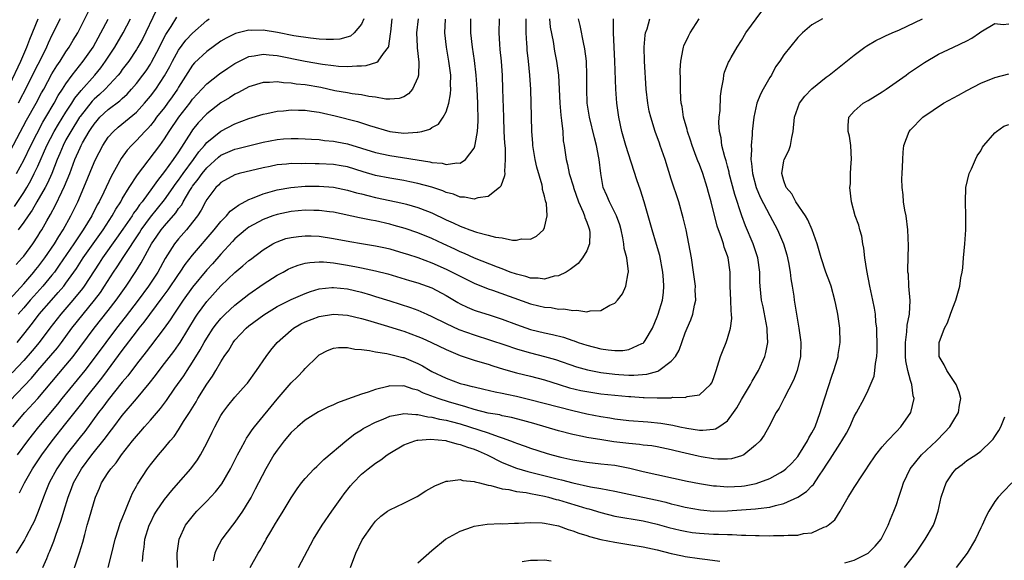
# Model space of a CAD drawing. Units: inches. Extents: x 2604000 to 2607000, y 1476000 to 1479000.
# Drawn here: x 2605006 to 2605146, y 1476072 to 1476149 of the extents above; entities that cross this region are included whole.
import ezdxf

# ---------------------------------------------------------------- set-up
doc = ezdxf.new("R2010")
doc.units = ezdxf.units.IN
doc.header["$MEASUREMENT"] = 0
doc.layers.add('LD26041476_2ft', color=244, linetype='Continuous')

msp = doc.modelspace()

# ---------------------------------------------------------------- linework, layer by layer
at = {"layer": 'LD26041476_2ft'}
for points, elevation in [([(2605004.62, 1476129.38), (2605007.41, 1476134.59), (2605008.76, 1476137), (2605009.53, 1476138.47), (2605009.84, 1476139), (2605011, 1476141.17), (2605011.68, 1476142.32), (2605012.16, 1476143), (2605013, 1476144.33), (2605013.47, 1476145), (2605014.02, 1476145.98), (2605014.66, 1476147), (2605016.66, 1476151)], 9840), ([(2605025.83, 1476150.17), (2605023.86, 1476146.14), (2605023.23, 1476145), (2605023, 1476144.63), (2605021.91, 1476143), (2605021, 1476141.78), (2605020.68, 1476141.32), (2605020.43, 1476141), (2605018.58, 1476139), (2605017.76, 1476138.24), (2605017, 1476137.57), (2605016.72, 1476137.28), (2605015, 1476135.13), (2605014.91, 1476135), (2605013.67, 1476133), (2605013, 1476131.79), (2605012.58, 1476131), (2605012.14, 1476129.86), (2605011.75, 1476129), (2605010.97, 1476127), (2605010.37, 1476125.63), (2605010.02, 1476125), (2605008.87, 1476123), (2605008.2, 1476121.8), (2605007.61, 1476121), (2605007, 1476120.09), (2605006.2, 1476119)], 9846), ([(2605028.83, 1476071), (2605028.82, 1476073), (2605029.06, 1476075), (2605029.98, 1476077), (2605031.32, 1476078.68), (2605031.6, 1476079), (2605033, 1476080.41), (2605034.26, 1476081.74), (2605035.14, 1476082.86), (2605036.38, 1476085), (2605037.37, 1476087), (2605037.85, 1476087.85), (2605038.45, 1476089), (2605038.65, 1476089.35), (2605039, 1476089.84), (2605039.46, 1476090.54), (2605039.81, 1476091), (2605043, 1476094.93), (2605045, 1476097.26), (2605045.91, 1476098.09), (2605046.76, 1476099), (2605047, 1476099.28), (2605048.73, 1476101), (2605049, 1476101.23), (2605050.17, 1476101.83), (2605051, 1476102.15), (2605051.74, 1476102.26), (2605053, 1476102.29), (2605054.05, 1476102.05), (2605055, 1476101.99), (2605056.15, 1476101.85), (2605057, 1476101.63), (2605058.58, 1476101.42), (2605060.86, 1476100.86), (2605061, 1476100.85), (2605063, 1476100.01), (2605063.66, 1476099.66), (2605064.75, 1476099), (2605065, 1476098.86), (2605067, 1476097.89), (2605069, 1476097.17), (2605069.61, 1476097), (2605070.74, 1476096.74), (2605071, 1476096.66), (2605072.36, 1476096.36), (2605073.98, 1476095.98), (2605075, 1476095.79), (2605075.63, 1476095.63), (2605077, 1476095.35), (2605078.89, 1476094.89), (2605083, 1476093.81), (2605085, 1476093.3), (2605087, 1476092.85), (2605089, 1476092.45), (2605090.26, 1476092.26), (2605091, 1476092.13), (2605093, 1476091.9), (2605095.69, 1476091.69), (2605097.52, 1476091.52), (2605099.24, 1476091.24), (2605100.23, 1476091), (2605101.21, 1476090.79), (2605103, 1476090.53), (2605103.5, 1476090.5), (2605105, 1476090.66), (2605105.28, 1476090.72), (2605105.75, 1476091), (2605107, 1476091.85), (2605107.87, 1476093), (2605108.32, 1476093.68), (2605109, 1476094.86), (2605110.27, 1476097), (2605110.5, 1476097.5), (2605111.41, 1476099), (2605112.3, 1476101), (2605112.45, 1476101.55), (2605112.73, 1476103), (2605112.63, 1476104.63), (2605112.64, 1476105), (2605112.05, 1476108.05), (2605111.84, 1476109), (2605111.64, 1476111), (2605111.61, 1476111.61), (2605111.6, 1476113), (2605111.32, 1476115), (2605110.65, 1476117), (2605109.56, 1476119.56), (2605109.03, 1476121), (2605108.03, 1476124.03), (2605107.26, 1476127), (2605107.22, 1476127.22), (2605107, 1476128.06), (2605106.81, 1476128.81), (2605106.6, 1476129.4), (2605106.21, 1476131), (2605106.1, 1476132.1), (2605105.86, 1476133), (2605105.77, 1476134.23), (2605105.82, 1476135), (2605105.95, 1476135.95), (2605106, 1476138), (2605106.16, 1476139), (2605106.41, 1476140.41), (2605106.46, 1476141), (2605106.59, 1476141.41), (2605107.16, 1476142.84), (2605107.22, 1476143), (2605107.5, 1476143.5), (2605108.37, 1476145), (2605109, 1476145.94), (2605109.62, 1476147), (2605111.89, 1476150.11)], 9876), ([(2605005, 1476109.15), (2605007, 1476111.34), (2605008.43, 1476113), (2605008.68, 1476113.32), (2605009, 1476113.7), (2605009.97, 1476115), (2605011.36, 1476117), (2605011.96, 1476118.04), (2605012.6, 1476119), (2605013.7, 1476121), (2605014.67, 1476123), (2605015.55, 1476125), (2605017, 1476128.59), (2605017.19, 1476129), (2605018.25, 1476131), (2605019, 1476132.16), (2605019.73, 1476133), (2605020.4, 1476133.6), (2605023, 1476135.74), (2605024.17, 1476137), (2605025, 1476137.99), (2605025.76, 1476139), (2605027, 1476140.91), (2605027.75, 1476142.25), (2605028.13, 1476143), (2605029, 1476144.56), (2605030.04, 1476145.96), (2605031, 1476146.99), (2605033, 1476148.77), (2605033.33, 1476149)], 9850), ([(2605005, 1476139.66), (2605006.56, 1476143), (2605007.43, 1476145), (2605007.87, 1476146.13), (2605009.05, 1476149)], 9836), ([(2605005, 1476094.68), (2605008.08, 1476097.92), (2605008.98, 1476099), (2605010.86, 1476101.14), (2605011.77, 1476102.23), (2605012.36, 1476103), (2605013.84, 1476105), (2605015.43, 1476107), (2605017.05, 1476109), (2605017.89, 1476110.11), (2605018.49, 1476111), (2605019.76, 1476113), (2605020.27, 1476113.73), (2605021.2, 1476115.2), (2605023.44, 1476118.56), (2605023.7, 1476119), (2605025, 1476120.78), (2605027, 1476123.28), (2605028.22, 1476125), (2605028.53, 1476125.47), (2605029, 1476126.07), (2605029.65, 1476127), (2605031.14, 1476129), (2605031.89, 1476130.11), (2605032.67, 1476131), (2605033, 1476131.41), (2605035, 1476133.04), (2605037, 1476134.07), (2605039, 1476134.83), (2605041, 1476135.46), (2605041.56, 1476135.56), (2605043, 1476135.86), (2605043.93, 1476135.93), (2605045, 1476136.05), (2605046.02, 1476136.02), (2605047, 1476136.03), (2605047.87, 1476135.87), (2605049, 1476135.74), (2605049.59, 1476135.59), (2605051.23, 1476135.23), (2605054.41, 1476134.41), (2605056.15, 1476133.85), (2605059, 1476133), (2605061, 1476132.74), (2605062.88, 1476132.88), (2605063, 1476132.87), (2605063.55, 1476133), (2605064.68, 1476133.32), (2605065, 1476133.56), (2605065.95, 1476134.05), (2605066.6, 1476135), (2605067, 1476135.79), (2605067.38, 1476137), (2605067.65, 1476138.35), (2605067.67, 1476139), (2605067.64, 1476139.64), (2605067.68, 1476141), (2605067.42, 1476143), (2605067.05, 1476145), (2605066.84, 1476147), (2605066.94, 1476148.94)], 9858), ([(2605063.04, 1476149), (2605062.8, 1476147), (2605062.91, 1476145.09), (2605062.9, 1476144.9), (2605063.14, 1476142.86), (2605063.09, 1476141), (2605063, 1476140.66), (2605062.24, 1476139), (2605061.65, 1476138.35), (2605061, 1476137.92), (2605060.34, 1476137.66), (2605059, 1476137.58), (2605058.43, 1476137.57), (2605057, 1476137.85), (2605056.05, 1476137.95), (2605055, 1476138.18), (2605053.65, 1476138.35), (2605053, 1476138.48), (2605051.21, 1476138.79), (2605049.23, 1476139.23), (2605047, 1476139.61), (2605045.73, 1476139.73), (2605045, 1476139.86), (2605043.89, 1476139.89), (2605043, 1476140.03), (2605041.94, 1476139.94), (2605041, 1476139.96), (2605039, 1476139.34), (2605037.49, 1476138.51), (2605037, 1476138.28), (2605036.22, 1476137.78), (2605035, 1476137.07), (2605033, 1476135.5), (2605031.8, 1476134.2), (2605031, 1476133.21), (2605030.85, 1476133), (2605029, 1476130.11), (2605028.25, 1476129), (2605027, 1476127.28), (2605025.98, 1476126.02), (2605025.29, 1476125), (2605023.81, 1476123), (2605023.44, 1476122.56), (2605023, 1476121.91), (2605022.61, 1476121.39), (2605022.38, 1476121), (2605021.08, 1476119.08), (2605020.2, 1476117.8), (2605018.18, 1476115), (2605017.72, 1476114.28), (2605015.58, 1476111), (2605015.34, 1476110.66), (2605013.99, 1476109), (2605012.27, 1476107), (2605010.71, 1476105), (2605009.19, 1476103), (2605008.2, 1476101.8), (2605007, 1476100.44), (2605005.34, 1476098.66)], 9856), ([(2605005.45, 1476091), (2605007.17, 1476093), (2605009, 1476095.01), (2605013, 1476099.75), (2605014.01, 1476101), (2605017.01, 1476105), (2605019, 1476107.53), (2605020.12, 1476109), (2605021.54, 1476111), (2605022.92, 1476113.08), (2605023.69, 1476114.31), (2605025.17, 1476117), (2605025.92, 1476118.08), (2605026.54, 1476119), (2605027, 1476119.58), (2605028.59, 1476121.41), (2605029, 1476122.03), (2605029.44, 1476122.56), (2605029.66, 1476123), (2605030.61, 1476124.61), (2605030.86, 1476125), (2605031, 1476125.21), (2605031.8, 1476126.2), (2605032.35, 1476127), (2605033, 1476127.81), (2605034.66, 1476129.34), (2605035, 1476129.6), (2605037, 1476130.47), (2605037.44, 1476130.56), (2605041, 1476131.48), (2605043, 1476131.86), (2605043.93, 1476131.93), (2605045, 1476132), (2605045.99, 1476131.99), (2605047, 1476131.96), (2605047.89, 1476131.89), (2605049, 1476131.83), (2605049.72, 1476131.72), (2605051, 1476131.62), (2605051.51, 1476131.51), (2605053, 1476131.23), (2605055, 1476130.63), (2605057, 1476130), (2605059, 1476129.55), (2605064.68, 1476128.68), (2605065, 1476128.59), (2605066.46, 1476128.46), (2605067, 1476128.3), (2605068.54, 1476128.54), (2605069, 1476128.49), (2605069.78, 1476129), (2605071, 1476130.63), (2605071.12, 1476130.88), (2605071.15, 1476131.15), (2605071.47, 1476133), (2605071.56, 1476134.44), (2605071.53, 1476137), (2605071.44, 1476139), (2605071.3, 1476141), (2605071.07, 1476143.07), (2605070.76, 1476145), (2605070.52, 1476147), (2605070.53, 1476149)], 9860), ([(2605005.69, 1476122.31), (2605007, 1476124.3), (2605007.43, 1476125), (2605007.99, 1476126.01), (2605008.5, 1476127), (2605009, 1476128.05), (2605010.29, 1476131), (2605011.34, 1476133), (2605011.95, 1476134.05), (2605013, 1476135.75), (2605013.83, 1476137), (2605014.27, 1476137.73), (2605015.17, 1476138.83), (2605017.09, 1476141), (2605017.95, 1476142.05), (2605018.63, 1476143), (2605019.94, 1476145), (2605021.11, 1476147), (2605022.16, 1476149)], 9844), ([(2605005.93, 1476114.07), (2605006.79, 1476115), (2605007, 1476115.26), (2605008.27, 1476117), (2605009, 1476118.09), (2605009.34, 1476118.66), (2605009.57, 1476119), (2605010.3, 1476120.3), (2605010.82, 1476121.18), (2605011.5, 1476122.5), (2605012.4, 1476124.4), (2605012.8, 1476125.2), (2605013.54, 1476127), (2605014.28, 1476129), (2605015, 1476130.67), (2605015.16, 1476131), (2605015.35, 1476131.35), (2605016.3, 1476133), (2605016.59, 1476133.41), (2605017, 1476134.05), (2605017.43, 1476134.57), (2605017.81, 1476135), (2605019, 1476136.11), (2605020.65, 1476137.35), (2605021, 1476137.69), (2605021.69, 1476138.31), (2605022.33, 1476139), (2605023, 1476139.81), (2605023.91, 1476141), (2605024.37, 1476141.63), (2605025, 1476142.56), (2605025.17, 1476142.83), (2605026.3, 1476145), (2605026.52, 1476145.48), (2605027.21, 1476146.79), (2605027.94, 1476147.94), (2605028.74, 1476149.26)], 9848), ([(2605081.7, 1476149), (2605081.82, 1476147.82), (2605082.21, 1476145.79), (2605082.43, 1476144.43), (2605082.72, 1476143), (2605082.97, 1476141), (2605083.17, 1476137), (2605083.31, 1476135.31), (2605083.43, 1476134.57), (2605083.58, 1476133), (2605083.66, 1476131.66), (2605083.78, 1476131), (2605084.06, 1476129), (2605084.28, 1476128.28), (2605084.52, 1476127), (2605085.11, 1476125.11), (2605085.12, 1476125), (2605085.83, 1476123), (2605086.51, 1476121.49), (2605086.69, 1476121), (2605086.74, 1476120.74), (2605087, 1476120.09), (2605087.28, 1476119.28), (2605087.4, 1476119), (2605087.44, 1476118.56), (2605087.39, 1476117), (2605087, 1476116.02), (2605086.41, 1476115), (2605085.79, 1476114.21), (2605085, 1476113.65), (2605084.65, 1476113.35), (2605084.06, 1476113), (2605083, 1476112.48), (2605082.39, 1476112.39), (2605081, 1476111.99), (2605080.12, 1476112.12), (2605079, 1476112.12), (2605078.36, 1476112.36), (2605077, 1476112.68), (2605076.13, 1476113), (2605075, 1476113.44), (2605074.32, 1476113.68), (2605071.05, 1476114.95), (2605069.62, 1476115.62), (2605069, 1476115.87), (2605068.24, 1476116.24), (2605066.6, 1476117), (2605065, 1476117.76), (2605063, 1476118.57), (2605061.19, 1476119.19), (2605059.64, 1476119.64), (2605059, 1476119.82), (2605057, 1476120.26), (2605056.36, 1476120.36), (2605054.7, 1476120.7), (2605051, 1476121.5), (2605050.43, 1476121.57), (2605049, 1476121.77), (2605048.23, 1476121.77), (2605047, 1476121.79), (2605045, 1476121.6), (2605043, 1476121.2), (2605042.4, 1476121), (2605041, 1476120.49), (2605039, 1476119.37), (2605038.51, 1476119), (2605037, 1476117.71), (2605036.66, 1476117.34), (2605035, 1476115.54), (2605033.82, 1476114.18), (2605033, 1476113.29), (2605031, 1476110.86), (2605029.66, 1476109), (2605028.31, 1476107), (2605027.81, 1476106.19), (2605026.97, 1476105.03), (2605025, 1476102.48), (2605024.37, 1476101.63), (2605023, 1476099.88), (2605021.77, 1476098.23), (2605021, 1476097.32), (2605019, 1476094.83), (2605018.23, 1476093.77), (2605017.62, 1476093), (2605015.66, 1476090.34), (2605015, 1476089.53), (2605013.02, 1476087), (2605011.68, 1476085), (2605010.6, 1476083), (2605010.15, 1476081.85), (2605009.79, 1476081), (2605009.05, 1476078.95), (2605008.47, 1476077.53), (2605008.21, 1476077), (2605007.27, 1476075.27), (2605007.09, 1476074.91), (2605005.93, 1476073)], 9866), ([(2605005.96, 1476127), (2605007, 1476128.93), (2605008, 1476131), (2605009.71, 1476134.29), (2605010.15, 1476135), (2605011.32, 1476137), (2605011.91, 1476138.09), (2605012.52, 1476139), (2605013, 1476139.76), (2605013.9, 1476141), (2605015.45, 1476143), (2605016.84, 1476145), (2605017.97, 1476147), (2605018.98, 1476148.98)], 9842), ([(2605074.57, 1476149), (2605074.5, 1476147), (2605074.59, 1476145.41), (2605074.67, 1476144.67), (2605074.82, 1476143), (2605074.96, 1476140.96), (2605075.05, 1476139), (2605075.17, 1476135), (2605075.24, 1476133), (2605075.31, 1476131.31), (2605075.39, 1476130.61), (2605075.43, 1476129), (2605075.31, 1476127.31), (2605075.35, 1476127), (2605075.33, 1476126.67), (2605074.8, 1476125.2), (2605074.61, 1476125), (2605073, 1476123.73), (2605071.53, 1476123.53), (2605071, 1476123.34), (2605069.65, 1476123.65), (2605069, 1476123.65), (2605068.06, 1476124.06), (2605067, 1476124.33), (2605066.54, 1476124.54), (2605065, 1476125.07), (2605063, 1476125.61), (2605061.85, 1476125.85), (2605061, 1476126), (2605059, 1476126.33), (2605057, 1476126.73), (2605055.24, 1476127.24), (2605053, 1476127.95), (2605052.12, 1476128.12), (2605051, 1476128.31), (2605049, 1476128.4), (2605048.4, 1476128.4), (2605047, 1476128.43), (2605046.4, 1476128.4), (2605045, 1476128.42), (2605044.34, 1476128.34), (2605043, 1476128.24), (2605042.02, 1476128.02), (2605041, 1476127.83), (2605037.61, 1476127), (2605037, 1476126.82), (2605035, 1476125.72), (2605034.67, 1476125.33), (2605034.29, 1476125), (2605033, 1476123.33), (2605032.81, 1476123), (2605032.21, 1476121.79), (2605031.7, 1476121), (2605031, 1476120.08), (2605030.13, 1476119), (2605029, 1476117.72), (2605028.43, 1476117), (2605027.09, 1476114.91), (2605026.03, 1476113), (2605024.73, 1476111), (2605023.25, 1476109), (2605021.41, 1476106.59), (2605020.17, 1476105), (2605018.66, 1476103), (2605017, 1476100.74), (2605015.67, 1476099), (2605012.42, 1476095), (2605011.79, 1476094.21), (2605009.11, 1476091), (2605008.17, 1476089.83), (2605007.52, 1476089), (2605006.04, 1476087)], 9862), ([(2605006.05, 1476103), (2605007, 1476104.16), (2605008.25, 1476105.75), (2605009.19, 1476107), (2605010.92, 1476109), (2605011.91, 1476110.09), (2605012.67, 1476111), (2605013, 1476111.43), (2605014.13, 1476113), (2605014.48, 1476113.52), (2605015.44, 1476115), (2605018.27, 1476119), (2605019.56, 1476121), (2605020.06, 1476121.94), (2605020.77, 1476123), (2605021, 1476123.41), (2605021.99, 1476125), (2605023.16, 1476126.84), (2605026.33, 1476131), (2605027, 1476131.94), (2605027.67, 1476133), (2605029.05, 1476135), (2605030.59, 1476137), (2605031, 1476137.57), (2605031.67, 1476138.33), (2605032.3, 1476139), (2605033, 1476139.78), (2605034.81, 1476141.19), (2605035.99, 1476142.01), (2605037, 1476142.66), (2605037.64, 1476143), (2605039, 1476143.65), (2605039.74, 1476143.74), (2605041, 1476143.99), (2605041.87, 1476143.87), (2605043, 1476143.79), (2605046.98, 1476142.98), (2605049.44, 1476142.56), (2605051, 1476142.36), (2605051.71, 1476142.29), (2605053, 1476142.23), (2605054.33, 1476142.33), (2605055, 1476142.31), (2605055.65, 1476142.35), (2605057.17, 1476142.83), (2605057.35, 1476143), (2605058.1, 1476144.1), (2605058.82, 1476145), (2605058.88, 1476145.12), (2605059.13, 1476146.87), (2605059.15, 1476147.15), (2605059.37, 1476149)], 9854), ([(2605055.33, 1476149), (2605055, 1476148.27), (2605053.97, 1476147), (2605053.44, 1476146.56), (2605051.89, 1476146.12), (2605051, 1476146.07), (2605049.95, 1476146.05), (2605049, 1476146.13), (2605047.75, 1476146.25), (2605045.39, 1476146.61), (2605043.07, 1476147.07), (2605041, 1476147.4), (2605039.37, 1476147.37), (2605039, 1476147.39), (2605037.09, 1476146.91), (2605035.75, 1476146.25), (2605035, 1476145.81), (2605033, 1476144.38), (2605031.27, 1476142.73), (2605031, 1476142.42), (2605029, 1476139.3), (2605028.83, 1476139), (2605028.09, 1476137.91), (2605027.44, 1476137), (2605027, 1476136.41), (2605025.88, 1476135), (2605025.51, 1476134.49), (2605025, 1476133.85), (2605024.61, 1476133.39), (2605024.2, 1476133), (2605023, 1476131.69), (2605022.29, 1476131), (2605021.68, 1476130.32), (2605020.84, 1476129.16), (2605019.4, 1476126.6), (2605018.36, 1476124.36), (2605017.7, 1476123), (2605017.44, 1476122.56), (2605016.66, 1476121), (2605015.46, 1476119), (2605015.27, 1476118.73), (2605014.11, 1476117), (2605012.04, 1476113.96), (2605011.35, 1476113), (2605011, 1476112.55), (2605009.72, 1476111), (2605008.43, 1476109.57), (2605007.92, 1476109), (2605007, 1476107.91), (2605006.19, 1476107)], 9852), ([(2605012.15, 1476149), (2605011, 1476146.69), (2605010.47, 1476145.53), (2605010.24, 1476145), (2605009.51, 1476143.51), (2605008.49, 1476141.51), (2605007.5, 1476139.5), (2605006.22, 1476137)], 9838), ([(2605006.41, 1476081.59), (2605007.11, 1476083), (2605008.25, 1476085), (2605009.57, 1476087), (2605011.05, 1476089), (2605013, 1476091.44), (2605015.44, 1476094.56), (2605015.76, 1476095), (2605018.09, 1476097.91), (2605018.9, 1476099), (2605021, 1476101.85), (2605023, 1476104.5), (2605023.39, 1476105), (2605024.12, 1476105.88), (2605026.69, 1476109.31), (2605027.52, 1476110.48), (2605029, 1476112.67), (2605029.24, 1476113), (2605029.93, 1476114.07), (2605031, 1476115.41), (2605034.07, 1476119), (2605035, 1476120.19), (2605035.8, 1476121), (2605036.34, 1476121.66), (2605037, 1476122.12), (2605037.49, 1476122.51), (2605039, 1476123.31), (2605039.5, 1476123.5), (2605041, 1476124.14), (2605043, 1476124.7), (2605044.97, 1476125.03), (2605047, 1476125.2), (2605049, 1476125.23), (2605051, 1476125.08), (2605053, 1476124.66), (2605054.28, 1476124.28), (2605055, 1476124.11), (2605055.87, 1476123.87), (2605057, 1476123.62), (2605059.9, 1476123), (2605061, 1476122.75), (2605061.37, 1476122.63), (2605063, 1476122.19), (2605064.35, 1476121.65), (2605065, 1476121.41), (2605067, 1476120.44), (2605068.01, 1476120.01), (2605069, 1476119.51), (2605069.4, 1476119.4), (2605070.41, 1476119), (2605071.33, 1476118.67), (2605073, 1476118.26), (2605074.02, 1476117.98), (2605075, 1476117.85), (2605076.46, 1476117.54), (2605077, 1476117.55), (2605077.72, 1476117.72), (2605079, 1476117.69), (2605079.88, 1476118.12), (2605080.85, 1476119), (2605081, 1476119.35), (2605081.36, 1476121), (2605081.26, 1476122.74), (2605081.19, 1476123), (2605081.14, 1476123.14), (2605081, 1476123.8), (2605080.72, 1476124.72), (2605080.72, 1476125), (2605080.67, 1476125.33), (2605079.91, 1476127.91), (2605079.67, 1476129), (2605079.34, 1476131), (2605079.33, 1476131.33), (2605079.21, 1476133), (2605079.13, 1476135.13), (2605079.04, 1476138.96), (2605078.93, 1476141), (2605078.73, 1476143), (2605078.55, 1476144.55), (2605078.51, 1476145), (2605078.5, 1476145.5), (2605078.4, 1476147), (2605078.38, 1476148.38), (2605078.4, 1476149)], 9864), ([(2605009.73, 1476071), (2605010.26, 1476072.26), (2605010.58, 1476073), (2605010.72, 1476073.28), (2605011.29, 1476074.71), (2605011.56, 1476075.56), (2605012.3, 1476077.7), (2605012.68, 1476079), (2605013.3, 1476081), (2605013.79, 1476082.21), (2605014.08, 1476083), (2605015.19, 1476085), (2605016.68, 1476087), (2605018.6, 1476089.4), (2605019, 1476089.96), (2605019.46, 1476090.54), (2605019.79, 1476091), (2605021, 1476092.59), (2605023.02, 1476094.98), (2605024.83, 1476097.17), (2605025.71, 1476098.29), (2605026.24, 1476099), (2605027, 1476099.97), (2605028.31, 1476101.69), (2605029, 1476102.66), (2605029.22, 1476103), (2605031.41, 1476106.59), (2605031.69, 1476107), (2605033, 1476108.81), (2605035, 1476111.03), (2605037, 1476112.92), (2605038.14, 1476113.86), (2605039, 1476114.65), (2605039.2, 1476114.8), (2605041, 1476116.16), (2605042.38, 1476117), (2605042.78, 1476117.22), (2605043, 1476117.31), (2605044.25, 1476117.75), (2605045, 1476117.93), (2605046.03, 1476118.03), (2605047, 1476118.16), (2605047.86, 1476118.14), (2605049, 1476118.09), (2605051, 1476117.78), (2605053.32, 1476117.32), (2605055, 1476117.04), (2605057, 1476116.73), (2605058.42, 1476116.42), (2605059, 1476116.28), (2605061, 1476115.7), (2605061.52, 1476115.52), (2605063, 1476115.06), (2605065, 1476114.32), (2605067, 1476113.43), (2605067.89, 1476113), (2605069, 1476112.41), (2605071, 1476111.42), (2605073, 1476110.59), (2605073.6, 1476110.4), (2605079, 1476108.46), (2605080.2, 1476108.2), (2605081, 1476107.99), (2605081.94, 1476107.94), (2605083, 1476107.74), (2605083.76, 1476107.76), (2605085, 1476107.53), (2605085.58, 1476107.58), (2605087, 1476107.36), (2605087.48, 1476107.48), (2605089, 1476107.53), (2605090.28, 1476108.28), (2605091, 1476108.59), (2605091.37, 1476109), (2605092.09, 1476109.91), (2605092.57, 1476111), (2605092.88, 1476112.88), (2605092.92, 1476113), (2605092.93, 1476113.07), (2605092.68, 1476115), (2605092.33, 1476116.33), (2605092.29, 1476117), (2605092.13, 1476117.87), (2605091.87, 1476119), (2605091.69, 1476119.69), (2605091.21, 1476121), (2605091, 1476121.46), (2605090.21, 1476123), (2605089.86, 1476123.86), (2605089.35, 1476125), (2605089, 1476127), (2605088.78, 1476129), (2605088.74, 1476129.26), (2605088.39, 1476131), (2605088.09, 1476132.09), (2605087.4, 1476135), (2605087.08, 1476137), (2605087.01, 1476139.01), (2605087.03, 1476141), (2605086.96, 1476143), (2605086.74, 1476144.74), (2605086.69, 1476145), (2605086.59, 1476145.41), (2605086.06, 1476148.06), (2605085.81, 1476149)], 9868), ([(2605013.55, 1476069), (2605014.94, 1476073.06), (2605015.4, 1476074.6), (2605015.66, 1476075.66), (2605016.03, 1476077), (2605016.26, 1476077.74), (2605017, 1476080.37), (2605017.2, 1476081), (2605017.75, 1476082.25), (2605018.05, 1476083), (2605019, 1476084.48), (2605019.36, 1476085), (2605020.13, 1476085.87), (2605020.9, 1476087), (2605022.45, 1476089), (2605023, 1476089.68), (2605023.63, 1476090.37), (2605024.16, 1476091), (2605025, 1476091.93), (2605026.43, 1476093.57), (2605027.28, 1476094.72), (2605028.46, 1476096.46), (2605029.75, 1476098.25), (2605030.22, 1476099), (2605031, 1476100.17), (2605032.08, 1476101.92), (2605032.65, 1476103), (2605033, 1476103.59), (2605033.93, 1476105), (2605034.38, 1476105.62), (2605035, 1476106.38), (2605035.6, 1476107), (2605037, 1476108.31), (2605039, 1476109.86), (2605041, 1476111.25), (2605043, 1476112.54), (2605043.87, 1476113), (2605044.59, 1476113.41), (2605045, 1476113.61), (2605046.01, 1476113.99), (2605047, 1476114.24), (2605047.64, 1476114.36), (2605049, 1476114.43), (2605049.57, 1476114.43), (2605051, 1476114.3), (2605053, 1476113.98), (2605054.28, 1476113.72), (2605055, 1476113.59), (2605057, 1476113.16), (2605058.72, 1476112.72), (2605061.8, 1476111.8), (2605063, 1476111.46), (2605064.3, 1476111), (2605065, 1476110.73), (2605067, 1476109.65), (2605068.67, 1476108.67), (2605069, 1476108.49), (2605070.01, 1476108.01), (2605071, 1476107.59), (2605071.43, 1476107.43), (2605073.11, 1476106.89), (2605075, 1476106.31), (2605077, 1476105.56), (2605079, 1476104.85), (2605081, 1476104.35), (2605082.12, 1476104.12), (2605083.72, 1476103.72), (2605085, 1476103.27), (2605085.22, 1476103.22), (2605085.77, 1476103), (2605087, 1476102.59), (2605089, 1476102.1), (2605090.05, 1476101.95), (2605091, 1476101.86), (2605092.14, 1476101.86), (2605093, 1476101.98), (2605094.82, 1476102.82), (2605095, 1476102.88), (2605095.07, 1476102.93), (2605095.13, 1476103), (2605095.28, 1476103.28), (2605096.32, 1476105), (2605097, 1476106.63), (2605097.14, 1476107), (2605097.75, 1476109), (2605097.9, 1476110.1), (2605097.97, 1476111), (2605097.9, 1476111.9), (2605097.83, 1476113), (2605097.37, 1476115.37), (2605096.92, 1476116.92), (2605096.28, 1476119), (2605095.74, 1476121), (2605095.17, 1476123), (2605094.63, 1476124.63), (2605094.1, 1476126.1), (2605092.55, 1476131), (2605091.99, 1476133), (2605091.57, 1476135), (2605091.29, 1476137), (2605091.14, 1476139), (2605091, 1476143), (2605090.81, 1476147), (2605090.8, 1476148.8), (2605090.78, 1476149)], 9870), ([(2605019.01, 1476070.98), (2605019.53, 1476073), (2605019.98, 1476075), (2605020.47, 1476076.47), (2605020.72, 1476077.28), (2605021, 1476077.96), (2605021.39, 1476079), (2605021.7, 1476079.7), (2605022.21, 1476081), (2605022.46, 1476081.54), (2605023, 1476082.53), (2605023.16, 1476082.84), (2605024.57, 1476085), (2605025, 1476085.59), (2605026.14, 1476087), (2605027, 1476088.02), (2605027.79, 1476089), (2605028.37, 1476089.63), (2605029, 1476090.57), (2605029.72, 1476091.72), (2605030.54, 1476093), (2605031.48, 1476094.52), (2605031.75, 1476095), (2605033, 1476097.04), (2605033.81, 1476098.19), (2605034.3, 1476099), (2605035, 1476100.24), (2605035.5, 1476101), (2605036.12, 1476101.88), (2605036.77, 1476103), (2605037, 1476103.29), (2605038.6, 1476105), (2605039, 1476105.34), (2605041.09, 1476106.91), (2605043, 1476108.08), (2605045, 1476109.1), (2605047, 1476109.96), (2605047.76, 1476110.24), (2605049, 1476110.59), (2605050.78, 1476110.78), (2605051, 1476110.81), (2605053, 1476110.6), (2605055, 1476110.13), (2605056.26, 1476109.74), (2605057, 1476109.53), (2605059, 1476108.89), (2605061.97, 1476107.97), (2605063, 1476107.59), (2605063.41, 1476107.41), (2605064.28, 1476107), (2605065, 1476106.68), (2605067, 1476105.67), (2605068.84, 1476104.84), (2605071, 1476104.05), (2605073.33, 1476103.33), (2605075.34, 1476102.66), (2605077, 1476102.08), (2605077.82, 1476101.82), (2605079, 1476101.5), (2605081, 1476101.01), (2605082.57, 1476100.57), (2605085.54, 1476099.54), (2605087.09, 1476099.09), (2605089, 1476098.73), (2605091, 1476098.49), (2605091.56, 1476098.44), (2605093, 1476098.34), (2605093.67, 1476098.33), (2605095.52, 1476098.48), (2605097.08, 1476098.92), (2605097.23, 1476099), (2605099, 1476100.3), (2605099.62, 1476101), (2605100.11, 1476101.89), (2605101, 1476104.35), (2605101.25, 1476105), (2605101.78, 1476106.22), (2605102.07, 1476107), (2605102.31, 1476108.31), (2605102.48, 1476109), (2605102.43, 1476110.42), (2605102.44, 1476111), (2605102.19, 1476113), (2605101.88, 1476115), (2605101.51, 1476117), (2605101.11, 1476119), (2605100.72, 1476120.72), (2605100.08, 1476123), (2605099, 1476126.22), (2605098.13, 1476129), (2605097.44, 1476131), (2605097.32, 1476131.32), (2605096.73, 1476133), (2605096.09, 1476135), (2605095.88, 1476135.88), (2605095.67, 1476137), (2605095.43, 1476139), (2605095.2, 1476143), (2605095.15, 1476145), (2605095.31, 1476146.69), (2605095.37, 1476147), (2605095.58, 1476147.58), (2605095.97, 1476149)], 9872), ([(2605023.85, 1476071.85), (2605023.95, 1476073), (2605024.11, 1476073.89), (2605024.22, 1476075), (2605024.84, 1476077), (2605025, 1476077.35), (2605025.55, 1476078.45), (2605025.87, 1476079), (2605027, 1476080.65), (2605028.05, 1476081.95), (2605029.01, 1476083), (2605030.73, 1476085), (2605031.71, 1476086.29), (2605032.13, 1476087), (2605033, 1476088.64), (2605033.78, 1476090.22), (2605034.14, 1476091), (2605035, 1476092.58), (2605035.27, 1476093), (2605036.01, 1476093.99), (2605037, 1476095.22), (2605038.62, 1476097), (2605038.79, 1476097.21), (2605040.09, 1476099), (2605041.45, 1476101), (2605042.11, 1476101.89), (2605043.03, 1476103), (2605045, 1476104.75), (2605045.33, 1476105), (2605046.39, 1476105.61), (2605047, 1476105.9), (2605049, 1476106.66), (2605051, 1476107.01), (2605053, 1476106.88), (2605055, 1476106.41), (2605055.83, 1476106.17), (2605058.7, 1476105.3), (2605060.67, 1476104.67), (2605061, 1476104.58), (2605063, 1476103.84), (2605063.59, 1476103.59), (2605064.93, 1476103), (2605067, 1476101.97), (2605069, 1476101.15), (2605070.59, 1476100.59), (2605071, 1476100.48), (2605072.12, 1476100.12), (2605073, 1476099.88), (2605073.66, 1476099.66), (2605075.19, 1476099.19), (2605077, 1476098.68), (2605079, 1476098.18), (2605081, 1476097.65), (2605083.07, 1476097), (2605084.55, 1476096.55), (2605086.17, 1476096.17), (2605087, 1476095.99), (2605089, 1476095.69), (2605091, 1476095.47), (2605093, 1476095.29), (2605093.28, 1476095.28), (2605095, 1476095.15), (2605095.16, 1476095.16), (2605097, 1476095.1), (2605097.13, 1476095.13), (2605099, 1476095.13), (2605099.18, 1476095.18), (2605101, 1476095.17), (2605101.28, 1476095.28), (2605103, 1476095.55), (2605104.58, 1476097), (2605104.76, 1476097.24), (2605105, 1476097.87), (2605105.28, 1476098.72), (2605105.39, 1476099), (2605105.59, 1476099.59), (2605106, 1476101), (2605106.28, 1476101.72), (2605106.8, 1476103), (2605107, 1476103.57), (2605107.43, 1476105), (2605107.62, 1476106.38), (2605107.58, 1476107), (2605107.5, 1476107.5), (2605107.47, 1476109), (2605107.39, 1476111), (2605107.37, 1476113), (2605107.1, 1476115), (2605107, 1476115.32), (2605106.54, 1476116.54), (2605106.42, 1476117), (2605106.16, 1476117.84), (2605105.53, 1476119.53), (2605104.67, 1476123), (2605104.31, 1476124.31), (2605104.13, 1476125), (2605103.49, 1476127), (2605103, 1476128.29), (2605102.79, 1476128.79), (2605102.57, 1476129.43), (2605101.98, 1476131), (2605101.75, 1476131.75), (2605101.32, 1476133), (2605101.27, 1476133.27), (2605100.77, 1476135), (2605100.54, 1476136.54), (2605100.44, 1476137), (2605100.38, 1476137.62), (2605100.31, 1476139), (2605100.32, 1476140.32), (2605100.28, 1476141.72), (2605100.37, 1476143), (2605100.72, 1476144.72), (2605100.74, 1476145), (2605100.81, 1476145.19), (2605101.45, 1476146.55), (2605101.7, 1476147), (2605102.98, 1476149)], 9874), ([(2605120.5, 1476149), (2605119, 1476148.15), (2605117.65, 1476147), (2605117.31, 1476146.69), (2605117, 1476146.33), (2605115, 1476143.91), (2605114.44, 1476143), (2605113.82, 1476142.18), (2605113.23, 1476141), (2605113, 1476140.67), (2605112.06, 1476139), (2605111.71, 1476138.29), (2605111.19, 1476137), (2605110.73, 1476135), (2605110.51, 1476133), (2605110.49, 1476132.49), (2605110.35, 1476131), (2605110.39, 1476130.39), (2605110.32, 1476129), (2605110.42, 1476128.42), (2605110.55, 1476127), (2605111.09, 1476125), (2605111.65, 1476123.65), (2605113, 1476121.06), (2605114.12, 1476119), (2605114.97, 1476117), (2605115.43, 1476115.43), (2605115.66, 1476114.34), (2605115.9, 1476113), (2605116.01, 1476112.01), (2605116.2, 1476111), (2605116.42, 1476109.58), (2605116.49, 1476109), (2605117, 1476105.85), (2605117.15, 1476105), (2605117.37, 1476103.37), (2605117.41, 1476103), (2605117.39, 1476101), (2605116.92, 1476099), (2605116.39, 1476097.61), (2605115.06, 1476095.06), (2605114.36, 1476093.64), (2605113.9, 1476093), (2605112.89, 1476091), (2605112.2, 1476089.8), (2605111.63, 1476089), (2605111, 1476088.38), (2605109.33, 1476087), (2605109, 1476086.84), (2605107.57, 1476086.43), (2605107, 1476086.37), (2605105.62, 1476086.38), (2605105, 1476086.45), (2605103.26, 1476086.74), (2605102.83, 1476086.83), (2605101, 1476087.23), (2605099.57, 1476087.57), (2605099, 1476087.72), (2605097, 1476088.13), (2605096.26, 1476088.26), (2605095, 1476088.4), (2605094.48, 1476088.48), (2605093, 1476088.61), (2605090.87, 1476088.87), (2605089.13, 1476089.13), (2605087, 1476089.47), (2605086.39, 1476089.61), (2605085, 1476089.88), (2605083, 1476090.4), (2605079.46, 1476091.46), (2605077.9, 1476091.9), (2605076.31, 1476092.31), (2605075, 1476092.57), (2605074.67, 1476092.67), (2605073, 1476092.95), (2605071, 1476093.44), (2605069.83, 1476093.83), (2605069, 1476094.05), (2605067.51, 1476094.49), (2605065.89, 1476095), (2605063.78, 1476095.78), (2605063, 1476096.18), (2605062.33, 1476096.33), (2605061, 1476096.81), (2605060.79, 1476096.79), (2605059, 1476096.81), (2605058.73, 1476096.73), (2605057, 1476096.31), (2605055.92, 1476095.92), (2605055, 1476095.64), (2605053, 1476094.9), (2605051.6, 1476094.4), (2605051, 1476094.11), (2605050.21, 1476093.79), (2605048.9, 1476093.1), (2605047, 1476091.92), (2605045.89, 1476091), (2605045, 1476090.19), (2605044.01, 1476089), (2605043, 1476087.68), (2605042.55, 1476087), (2605041.97, 1476086.03), (2605041.38, 1476085), (2605040.34, 1476083), (2605039.9, 1476082.1), (2605039.29, 1476081), (2605039, 1476080.48), (2605038.1, 1476079), (2605037, 1476077.42), (2605036.66, 1476077), (2605035.16, 1476075), (2605034.39, 1476073.61), (2605034.16, 1476073), (2605033.92, 1476071.92)], 9878), ([(2605039.18, 1476071), (2605040.29, 1476073), (2605040.57, 1476073.43), (2605041, 1476074.2), (2605041.3, 1476074.7), (2605041.46, 1476075), (2605042.09, 1476076.09), (2605042.78, 1476077.22), (2605043, 1476077.62), (2605043.86, 1476079), (2605045, 1476080.9), (2605045.84, 1476082.16), (2605046.47, 1476083), (2605047, 1476083.66), (2605048.25, 1476085), (2605048.64, 1476085.36), (2605049, 1476085.67), (2605049.64, 1476086.36), (2605052.9, 1476089.1), (2605054.03, 1476089.97), (2605055, 1476090.57), (2605055.25, 1476090.75), (2605055.69, 1476091), (2605057, 1476091.65), (2605058.07, 1476092.07), (2605059, 1476092.48), (2605060.81, 1476092.81), (2605061, 1476092.87), (2605062.72, 1476092.72), (2605063, 1476092.74), (2605064.42, 1476092.42), (2605065, 1476092.38), (2605066.09, 1476092.09), (2605067, 1476091.95), (2605067.73, 1476091.73), (2605069, 1476091.41), (2605070.36, 1476091), (2605073, 1476090.13), (2605074.4, 1476089.6), (2605075, 1476089.41), (2605076.15, 1476089), (2605076.76, 1476088.76), (2605077, 1476088.65), (2605078.23, 1476088.23), (2605079, 1476087.94), (2605081.23, 1476087.23), (2605082.05, 1476087), (2605083.33, 1476086.67), (2605085, 1476086.28), (2605087, 1476085.94), (2605089, 1476085.74), (2605091, 1476085.51), (2605093.11, 1476085.11), (2605095, 1476084.65), (2605101.28, 1476083.28), (2605103, 1476082.93), (2605105, 1476082.58), (2605105.43, 1476082.57), (2605107, 1476082.43), (2605109, 1476082.54), (2605109.41, 1476082.59), (2605111.08, 1476082.92), (2605113, 1476083.66), (2605114.51, 1476084.51), (2605115, 1476084.77), (2605115.3, 1476085), (2605116.16, 1476085.84), (2605117, 1476086.78), (2605117.16, 1476087), (2605118.39, 1476089), (2605118.58, 1476089.42), (2605119, 1476090.13), (2605119.44, 1476091), (2605120.19, 1476093), (2605120.37, 1476093.63), (2605121.81, 1476098.19), (2605122.13, 1476099), (2605122.65, 1476100.65), (2605122.73, 1476101), (2605122.75, 1476101.25), (2605123.02, 1476103), (2605122.96, 1476105), (2605122.68, 1476107), (2605122.38, 1476108.38), (2605122.26, 1476109), (2605121.71, 1476111), (2605121.53, 1476111.53), (2605120.98, 1476112.98), (2605120.29, 1476115), (2605120.01, 1476116.01), (2605119.72, 1476117), (2605119.05, 1476119), (2605118.43, 1476120.43), (2605118.1, 1476121), (2605116.7, 1476123), (2605116.12, 1476124.12), (2605115.34, 1476125), (2605115, 1476125.96), (2605114.72, 1476127), (2605115, 1476128.83), (2605115.05, 1476129), (2605115.7, 1476130.3), (2605115.95, 1476131), (2605116.14, 1476132.14), (2605116.34, 1476133), (2605116.51, 1476135), (2605117.21, 1476137), (2605118, 1476138), (2605119, 1476139.04), (2605121, 1476140.7), (2605121.43, 1476141), (2605125, 1476143.83), (2605126.52, 1476145), (2605126.81, 1476145.19), (2605128.08, 1476145.92), (2605129, 1476146.34), (2605129.43, 1476146.57), (2605130.39, 1476147), (2605131.44, 1476147.44), (2605134.72, 1476149)], 9880), ([(2605046.04, 1476071), (2605048.15, 1476075), (2605049.39, 1476077), (2605050.76, 1476079), (2605052.2, 1476081), (2605052.54, 1476081.46), (2605053.43, 1476082.57), (2605053.8, 1476083), (2605055, 1476084.23), (2605055.93, 1476085), (2605057, 1476085.83), (2605057.73, 1476086.27), (2605058.63, 1476087), (2605059, 1476087.26), (2605061, 1476088.43), (2605062.58, 1476089), (2605062.91, 1476089.09), (2605063, 1476089.1), (2605064.78, 1476089.22), (2605066.98, 1476089.02), (2605067.09, 1476089), (2605068.56, 1476088.56), (2605069, 1476088.49), (2605070.07, 1476088.07), (2605071, 1476087.8), (2605071.55, 1476087.55), (2605072.85, 1476087), (2605075, 1476085.91), (2605077, 1476085.11), (2605078.61, 1476084.61), (2605081.84, 1476083.84), (2605083, 1476083.53), (2605083.43, 1476083.43), (2605085, 1476083), (2605087.54, 1476082.46), (2605089, 1476082.23), (2605089.99, 1476082.01), (2605091, 1476081.83), (2605093, 1476081.4), (2605094.99, 1476081), (2605097, 1476080.56), (2605098.25, 1476080.25), (2605099, 1476080.04), (2605099.85, 1476079.85), (2605101, 1476079.56), (2605103.17, 1476079.17), (2605105, 1476079.01), (2605107, 1476079.06), (2605111, 1476079.3), (2605111.38, 1476079.38), (2605113, 1476079.56), (2605113.81, 1476079.81), (2605115, 1476080.07), (2605117, 1476080.96), (2605118.23, 1476081.77), (2605119, 1476082.59), (2605119.21, 1476082.79), (2605119.97, 1476083.97), (2605120.68, 1476085), (2605121, 1476085.52), (2605121.61, 1476086.39), (2605123, 1476088.62), (2605123.27, 1476089), (2605123.91, 1476090.09), (2605124.39, 1476091), (2605125, 1476092.46), (2605125.32, 1476093), (2605126.4, 1476095), (2605127, 1476096.2), (2605127.83, 1476098.17), (2605127.94, 1476099), (2605128.01, 1476100.01), (2605128.21, 1476101), (2605128.25, 1476101.75), (2605128.26, 1476103), (2605128.24, 1476104.24), (2605128.21, 1476105), (2605128.1, 1476105.9), (2605128.02, 1476107), (2605127.87, 1476107.88), (2605127.66, 1476109), (2605127.22, 1476111), (2605126.8, 1476113.2), (2605126.53, 1476115), (2605126.38, 1476116.38), (2605126.25, 1476117), (2605126.08, 1476118.08), (2605125.82, 1476119), (2605125.66, 1476119.66), (2605125.16, 1476121), (2605124.6, 1476123), (2605124.4, 1476125), (2605124.46, 1476125.54), (2605124.5, 1476127), (2605124.58, 1476128.58), (2605124.62, 1476129), (2605124.53, 1476131), (2605124.33, 1476132.33), (2605124.17, 1476133), (2605124.14, 1476133.86), (2605124.25, 1476135), (2605125, 1476135.89), (2605126.28, 1476137), (2605127, 1476137.39), (2605129, 1476138.64), (2605129.54, 1476139), (2605132.37, 1476141), (2605132.73, 1476141.27), (2605135, 1476142.78), (2605137, 1476143.97), (2605139.1, 1476145), (2605141, 1476145.88), (2605141.73, 1476146.27), (2605142.81, 1476147), (2605143, 1476147.15), (2605145, 1476148.34), (2605146.18, 1476148.18), (2605147, 1476148.29)], 9882), ([(2605053.44, 1476071), (2605054.21, 1476073), (2605055.1, 1476074.9), (2605056.55, 1476077), (2605057, 1476077.57), (2605057.74, 1476078.26), (2605058.71, 1476079), (2605059, 1476079.2), (2605061, 1476080.12), (2605062.91, 1476081.09), (2605064.13, 1476081.87), (2605065.4, 1476082.6), (2605067, 1476083.26), (2605067.24, 1476083.24), (2605069, 1476083.49), (2605069.37, 1476083.37), (2605071, 1476083.21), (2605071.14, 1476083.14), (2605071.76, 1476083), (2605073, 1476082.68), (2605073.38, 1476082.62), (2605075, 1476082.16), (2605075.95, 1476082.05), (2605077, 1476081.78), (2605078.37, 1476081.63), (2605079, 1476081.49), (2605081, 1476081.14), (2605081.55, 1476081), (2605082.67, 1476080.67), (2605083, 1476080.6), (2605084.22, 1476080.22), (2605085.77, 1476079.77), (2605087, 1476079.38), (2605087.3, 1476079.3), (2605089, 1476078.79), (2605091, 1476078.29), (2605095, 1476077.6), (2605097, 1476077.13), (2605098.67, 1476076.67), (2605100.28, 1476076.28), (2605101, 1476076.13), (2605101.97, 1476075.97), (2605103, 1476075.84), (2605105, 1476075.7), (2605105.72, 1476075.72), (2605107, 1476075.66), (2605107.67, 1476075.67), (2605109, 1476075.59), (2605109.59, 1476075.59), (2605111, 1476075.52), (2605111.52, 1476075.52), (2605113, 1476075.49), (2605113.53, 1476075.53), (2605115, 1476075.52), (2605115.6, 1476075.6), (2605117, 1476075.6), (2605117.82, 1476075.82), (2605119, 1476075.93), (2605120.7, 1476076.7), (2605121, 1476076.79), (2605121.3, 1476077), (2605122.24, 1476077.76), (2605123, 1476079), (2605124.16, 1476081), (2605124.5, 1476081.5), (2605125, 1476082.35), (2605126.18, 1476084.17), (2605126.73, 1476085), (2605127, 1476085.38), (2605128.07, 1476087), (2605129, 1476088.15), (2605129.74, 1476089), (2605131, 1476090.34), (2605131.65, 1476091), (2605133.07, 1476093), (2605133.54, 1476095), (2605133.4, 1476095.4), (2605133.18, 1476097), (2605133, 1476097.55), (2605132.62, 1476099), (2605132.35, 1476100.35), (2605132.3, 1476101), (2605132.29, 1476103), (2605132.5, 1476104.5), (2605132.55, 1476105.45), (2605132.84, 1476107), (2605132.94, 1476108.94), (2605132.78, 1476111), (2605132.7, 1476112.7), (2605132.65, 1476113), (2605132.64, 1476113.36), (2605132.74, 1476116.74), (2605132.64, 1476119), (2605132.37, 1476121), (2605132.21, 1476121.79), (2605132.03, 1476123), (2605131.97, 1476123.97), (2605131.82, 1476125), (2605131.77, 1476126.23), (2605131.82, 1476127), (2605131.89, 1476127.89), (2605131.9, 1476129), (2605131.96, 1476130.04), (2605132.08, 1476131), (2605132.82, 1476133), (2605133, 1476133.21), (2605134.77, 1476135), (2605137.7, 1476137), (2605139.84, 1476138.16), (2605141, 1476138.83), (2605143, 1476139.87), (2605145, 1476140.65), (2605147, 1476141.19)], 9884), ([(2605123.66, 1476071.66), (2605125, 1476072.03), (2605126.98, 1476073.02), (2605127.99, 1476074.01), (2605128.84, 1476075), (2605129, 1476075.31), (2605129.84, 1476077), (2605130.16, 1476077.84), (2605130.66, 1476079), (2605131, 1476079.92), (2605131.34, 1476081), (2605131.76, 1476082.24), (2605131.99, 1476083), (2605132.96, 1476085), (2605134.57, 1476087), (2605136.7, 1476089), (2605137.83, 1476090.17), (2605138.59, 1476091), (2605139, 1476091.71), (2605139.81, 1476093), (2605139.95, 1476094.05), (2605140.18, 1476095), (2605139.93, 1476095.93), (2605139.49, 1476097), (2605138.17, 1476099), (2605137.8, 1476099.8), (2605137.09, 1476101), (2605137.08, 1476103), (2605137.86, 1476105), (2605138.24, 1476105.76), (2605138.71, 1476107), (2605139, 1476107.89), (2605139.44, 1476109), (2605140.01, 1476111), (2605140.18, 1476112.18), (2605140.34, 1476113), (2605140.42, 1476113.58), (2605140.53, 1476115), (2605140.75, 1476117), (2605140.89, 1476119), (2605140.89, 1476121), (2605140.8, 1476123), (2605140.88, 1476125), (2605141.35, 1476127), (2605141.67, 1476127.66), (2605142.24, 1476129), (2605142.49, 1476129.51), (2605143, 1476130.24), (2605143.25, 1476130.75), (2605143.43, 1476131), (2605145, 1476132.81), (2605145.23, 1476133), (2605146.26, 1476133.74), (2605147, 1476133.99)], 9886), ([(2605132.14, 1476071), (2605133.74, 1476073), (2605134.26, 1476073.74), (2605135.09, 1476075), (2605136.26, 1476077), (2605136.48, 1476077.52), (2605136.93, 1476079), (2605137.38, 1476081), (2605137.78, 1476082.22), (2605138.07, 1476083), (2605139, 1476084.46), (2605139.5, 1476085), (2605140.35, 1476085.65), (2605141, 1476086.2), (2605142.27, 1476087), (2605143, 1476087.54), (2605144.52, 1476089), (2605144.76, 1476089.24), (2605145, 1476089.59), (2605145.55, 1476090.45), (2605145.83, 1476091), (2605146.4, 1476092.4)], 9888), ([(2605147.4, 1476083), (2605146.2, 1476081.8), (2605145.44, 1476081), (2605145, 1476080.36), (2605144.16, 1476079), (2605143.74, 1476078.26), (2605143.2, 1476077), (2605143, 1476076.61), (2605142.22, 1476075), (2605141.05, 1476073), (2605139.49, 1476071)], 9890), ([(2605063, 1476071.65), (2605065, 1476073.41), (2605066.93, 1476075), (2605069, 1476076.15), (2605070.75, 1476076.75), (2605071, 1476076.86), (2605072.86, 1476077.14), (2605074.77, 1476077.23), (2605075, 1476077.21), (2605076.71, 1476077.29), (2605077.29, 1476077.29), (2605079, 1476077.37), (2605080.68, 1476077.32), (2605081, 1476077.29), (2605083, 1476076.89), (2605084.36, 1476076.36), (2605085, 1476076.21), (2605085.86, 1476075.86), (2605087, 1476075.53), (2605087.39, 1476075.4), (2605089, 1476074.98), (2605091, 1476074.57), (2605093, 1476074.26), (2605095, 1476073.91), (2605097, 1476073.47), (2605099, 1476072.98), (2605100.62, 1476072.62), (2605101, 1476072.55), (2605103, 1476072.27), (2605104.14, 1476072.14), (2605105.9, 1476071.9)], 9886), ([(2605077.84, 1476071.84), (2605079, 1476072.03), (2605080.01, 1476072.01), (2605081, 1476072.07), (2605081.95, 1476071.95)], 9888)]:
    msp.add_lwpolyline(points, dxfattribs=dict(at, elevation=elevation))

doc.saveas('drawing.dxf')
